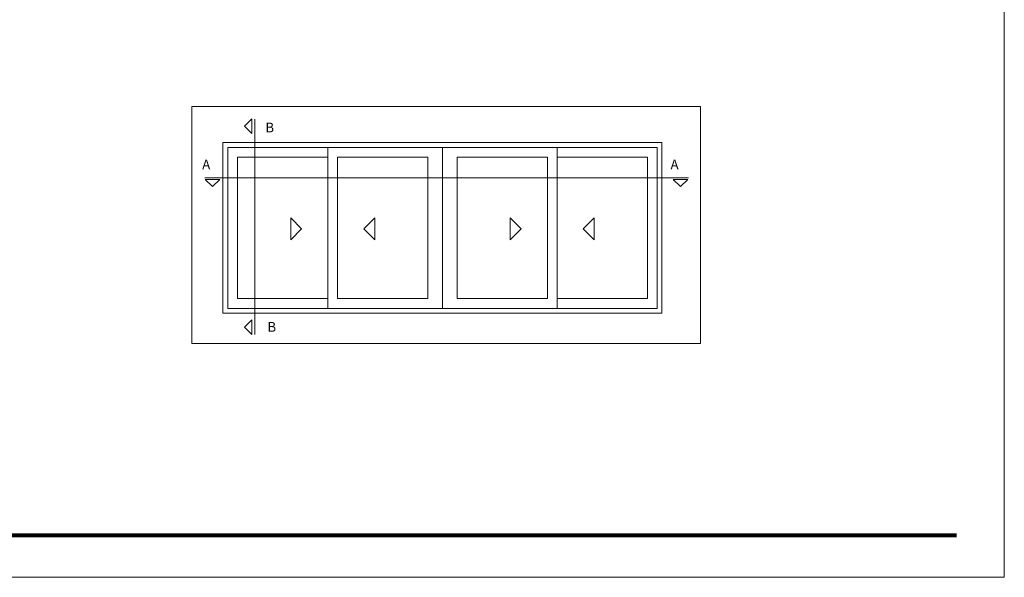
# Model space of a CAD drawing. Units: millimetres. Extents: x -188 to 232, y -2461 to -2164.
# Drawn here: x -30 to 232, y -2461 to -2313 of the extents above; entities that cross this region are included whole.
import ezdxf

# ---------------------------------------------------------------- set-up
doc = ezdxf.new("R2010")
doc.units = ezdxf.units.MM
doc.layers.get('0').update_dxf_attribs({"lineweight": 9})
doc.layers.add('LIMITES', color=7, linetype='Continuous', lineweight=9)
doc.styles.add('ROMANS', font='romans', dxfattribs={"height": 1.75})

msp = doc.modelspace()

# ---------------------------------------------------------------- linework, layer by layer
at = {"color": 7}
for p, q in [((23.91, -2345.69), (82.41, -2345.69)), ((23.91, -2391.19), (23.91, -2345.69)), ((25.21, -2346.99), (81.11, -2346.99)), ((25.21, -2389.89), (25.21, -2346.99)), ((51.86, -2346.99), (51.86, -2389.89)), ((140.91, -2345.69), (82.41, -2345.69)), ((82.41, -2346.99), (82.41, -2389.89)), ((139.61, -2346.99), (83.71, -2346.99)), ((112.97, -2346.99), (112.97, -2389.89)), ((139.61, -2389.89), (139.61, -2346.99)), ((140.91, -2391.19), (140.91, -2345.69)), ((27.81, -2387.29), (27.81, -2349.59)), ((27.81, -2349.59), (51.86, -2349.59)), ((78.51, -2349.59), (54.46, -2349.59)), ((54.46, -2349.59), (54.46, -2387.29)), ((78.51, -2387.29), (78.51, -2349.59)), ((86.31, -2387.29), (86.31, -2349.59)), ((86.31, -2349.59), (110.36, -2349.59)), ((110.36, -2349.59), (110.36, -2387.29)), ((137.01, -2349.59), (112.97, -2349.59)), ((137.01, -2387.29), (137.01, -2349.59)), ((51.86, -2387.29), (27.81, -2387.29)), ((54.46, -2387.29), (78.51, -2387.29)), ((110.36, -2387.29), (86.31, -2387.29)), ((112.97, -2387.29), (137.01, -2387.29)), ((81.11, -2389.89), (25.21, -2389.89)), ((83.71, -2389.89), (139.61, -2389.89)), ((82.41, -2391.19), (23.91, -2391.19)), ((82.41, -2391.19), (140.91, -2391.19))]:
    msp.add_line(p, q, dxfattribs=at)
for p, q in [((81.11, -2346.99), (83.71, -2346.99)), ((81.11, -2389.89), (83.71, -2389.89))]:
    msp.add_line(p, q)
at = {"color": 0}
msp.add_line((90.01, -2355.12), (148.01, -2355.12), dxfattribs=at)
for points in [[(15.58, -2336.08), (151.21, -2336.08), (151.21, -2399.21), (15.58, -2399.21)], [(31.64, -2343.33), (31.64, -2339.43), (29.69, -2341.38)], [(19.14, -2355.51), (23.04, -2355.51), (21.09, -2357.46)], [(143.93, -2355.51), (147.83, -2355.51), (145.88, -2357.46)], [(41.96, -2371.61), (41.96, -2365.76), (44.89, -2368.68)], [(64.37, -2371.61), (64.37, -2365.76), (61.44, -2368.68)], [(100.46, -2371.61), (100.46, -2365.76), (103.39, -2368.68)], [(122.87, -2371.61), (122.87, -2365.76), (119.94, -2368.68)], [(31.64, -2396.85), (31.64, -2392.95), (29.69, -2394.9)]]:
    msp.add_lwpolyline(points, close=True, dxfattribs=at)
for points in [[(32.4, -2396.85), (32.4, -2339.5)], [(19.07, -2355.12), (90.01, -2355.12)]]:
    msp.add_lwpolyline(points, dxfattribs=at)
at = {"color": 72, "true_color": 0x7fbb00, "const_width": 1.06}
msp.add_lwpolyline([(219.4, -2450.32), (-163.87, -2450.32)], dxfattribs=at)
at = {"layer": 'LIMITES', "color": 151}
msp.add_lwpolyline([(-187.92, -2164.5), (-187.92, -2461.5), (232.13, -2461.5), (232.13, -2164.5)], close=True, dxfattribs=at)

# ---------------------------------------------------------------- texts
at = {"style": 'ROMANS'}
for s, p in [('B', (35.2, -2343.01)), ('A', (18.38, -2352.84)), ('A', (143.18, -2352.84)), ('B', (35.75, -2396.11))]:
    msp.add_text(s, height=2.6, dxfattribs=at).set_placement(p)

doc.saveas('drawing.dxf')
